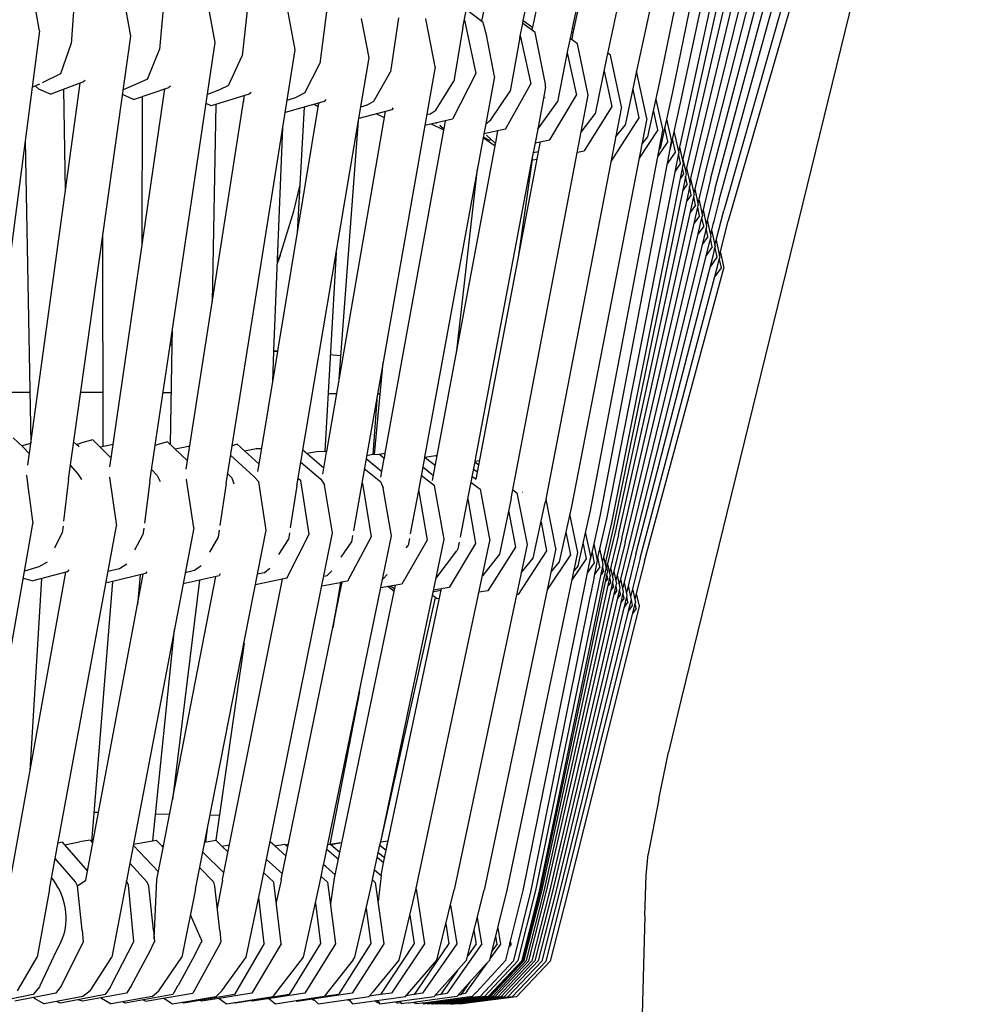
# Model space of a CAD drawing. Units: metres. Extents: x 2.06 to 11.6, y -1.77 to 4.42.
# Drawn here: x 9.44 to 9.63, y -0.06 to 0.13 of the extents above; entities that cross this region are included whole.
import ezdxf

# ---------------------------------------------------------------- set-up
doc = ezdxf.new("R2010")
doc.units = ezdxf.units.M
doc.layers.add('MOB_02', color=2, linetype='Continuous')

# ---------------------------------------------------------------- blocks, each defined once
blk = doc.blocks.new('7314_SOFÁ_KAUAI_VISTA_03')
for p, q in [((0.80834, 0.63144), (0.75211, 0.40207)), ((0.70875, 0.53549), (0.72412, 0.61152)), ((0.74504, 0.60408), (0.73049, 0.5353)), ((0.71257, 0.5367), (0.72564, 0.59977)), ((0.75836, 0.59725), (0.74333, 0.5271)), ((0.72253, 0.53491), (0.73542, 0.59611)), ((0.72078, 0.53683), (0.7328, 0.59395)), ((0.76204, 0.59329), (0.74782, 0.52469)), ((0.7499, 0.58889), (0.73733, 0.52939)), ((0.76601, 0.58631), (0.75188, 0.52019)), ((0.73067, 0.53431), (0.74119, 0.58421)), ((0.76285, 0.58325), (0.75031, 0.52234)), ((0.7672, 0.58282), (0.75321, 0.51797)), ((0.76809, 0.57959), (0.75394, 0.5158)), ((0.77019, 0.57313), (0.75544, 0.51165)), ((0.76794, 0.57123), (0.75317, 0.50759)), ((0.77121, 0.56988), (0.75628, 0.50955)), ((0.77221, 0.56664), (0.75712, 0.50746)), ((0.75795, 0.50537), (0.77318, 0.5634)), ((0.75879, 0.50329), (0.77414, 0.56018)), ((0.75964, 0.50122), (0.77514, 0.557)), ((0.77614, 0.55374), (0.76057, 0.49915)), ((0.77694, 0.5504), (0.76146, 0.49704)), ((0.62471, 0.5348), (0.623, 0.54441)), ((0.63176, 0.5431), (0.63102, 0.53224)), ((0.64285, 0.53372), (0.64108, 0.54333)), ((0.6495, 0.54194), (0.64855, 0.53111)), ((0.6596, 0.53248), (0.65791, 0.5417)), ((0.66613, 0.54061), (0.66496, 0.52981)), ((0.67549, 0.53105), (0.67371, 0.54064)), ((0.68178, 0.53908), (0.68039, 0.52832)), ((0.70947, 0.53903), (0.71257, 0.5367)), ((0.69015, 0.52943), (0.68866, 0.53723)), ((0.69597, 0.53736), (0.69439, 0.52664)), ((0.70147, 0.53688), (0.70142, 0.53722)), ((0.70328, 0.52765), (0.70147, 0.53688)), ((0.70909, 0.53693), (0.70905, 0.53696)), ((0.70909, 0.53693), (0.71136, 0.52631)), ((0.71257, 0.5367), (0.71271, 0.53659)), ((0.71316, 0.53527), (0.71271, 0.53659)), ((0.72007, 0.53345), (0.72066, 0.53627)), ((0.72066, 0.53627), (0.72078, 0.53683)), ((0.72311, 0.53449), (0.72066, 0.53627)), ((0.72078, 0.53683), (0.72265, 0.53547)), ((0.72097, 0.53669), (0.72101, 0.5367)), ((0.62471, 0.5348), (0.61312, 0.44609)), ((0.70875, 0.53549), (0.70699, 0.52481)), ((0.71322, 0.53494), (0.71316, 0.53527)), ((0.71345, 0.53399), (0.71322, 0.53494)), ((0.71505, 0.5257), (0.71345, 0.53399)), ((0.72017, 0.5339), (0.72224, 0.52426)), ((0.72516, 0.52424), (0.72311, 0.53449)), ((0.73033, 0.53455), (0.72963, 0.53125)), ((0.73049, 0.5353), (0.73033, 0.53455)), ((0.73067, 0.53431), (0.73033, 0.53455)), ((0.73045, 0.53315), (0.73067, 0.53431)), ((0.73083, 0.53506), (0.73049, 0.5353)), ((0.62895, 0.5263), (0.63102, 0.53224)), ((0.63044, 0.44576), (0.64285, 0.53372)), ((0.65084, 0.47375), (0.6596, 0.53248)), ((0.72007, 0.53345), (0.71815, 0.52282)), ((0.73154, 0.53225), (0.73007, 0.5333)), ((0.73009, 0.53341), (0.73045, 0.53315)), ((0.73041, 0.53306), (0.73045, 0.53315)), ((0.73367, 0.52201), (0.73154, 0.53225)), ((0.64615, 0.5252), (0.64855, 0.53111)), ((0.66175, 0.44492), (0.67549, 0.53105)), ((0.72963, 0.53125), (0.72758, 0.52067)), ((0.72947, 0.53044), (0.73131, 0.52205)), ((0.73806, 0.52999), (0.73753, 0.53036)), ((0.74025, 0.51974), (0.73806, 0.52999)), ((0.66227, 0.52392), (0.66496, 0.52981)), ((0.67738, 0.52247), (0.68039, 0.52832)), ((0.68812, 0.51742), (0.69015, 0.52943)), ((0.73733, 0.52939), (0.73508, 0.51834)), ((0.62532, 0.52455), (0.62895, 0.5263)), ((0.70328, 0.52765), (0.68849, 0.44384)), ((0.69107, 0.52084), (0.69439, 0.52664)), ((0.71136, 0.52631), (0.70671, 0.51725)), ((0.73681, 0.52681), (0.73835, 0.51979)), ((0.74327, 0.5268), (0.74102, 0.51609)), ((0.74333, 0.5271), (0.74327, 0.5268)), ((0.74531, 0.51742), (0.74327, 0.5268)), ((0.62296, 0.45289), (0.63278, 0.52443)), ((0.62325, 0.52361), (0.62475, 0.52427)), ((0.63348, 0.5247), (0.62699, 0.52224)), ((0.63378, 0.52493), (0.63348, 0.5247)), ((0.64424, 0.52432), (0.64134, 0.52308)), ((0.64615, 0.5252), (0.64424, 0.52432)), ((0.7034, 0.51905), (0.70699, 0.52481)), ((0.71505, 0.5257), (0.71335, 0.51634)), ((0.71727, 0.51527), (0.72224, 0.52426)), ((0.72521, 0.52359), (0.72516, 0.52424)), ((0.74782, 0.52469), (0.74546, 0.51373)), ((0.6245, 0.52325), (0.62385, 0.52387)), ((0.6245, 0.52325), (0.62699, 0.52224)), ((0.62985, 0.50306), (0.62953, 0.5232)), ((0.63893, 0.44996), (0.64959, 0.52327)), ((0.64338, 0.52115), (0.64121, 0.52213)), ((0.64338, 0.52115), (0.65042, 0.52356)), ((0.65074, 0.52383), (0.65042, 0.52356)), ((0.66048, 0.52307), (0.65806, 0.52215)), ((0.66637, 0.52224), (0.65882, 0.5199)), ((0.66227, 0.52392), (0.66048, 0.52307)), ((0.66672, 0.52258), (0.66637, 0.52224)), ((0.67738, 0.52247), (0.67577, 0.52164)), ((0.7143, 0.51711), (0.71815, 0.52282)), ((0.72521, 0.52359), (0.72364, 0.51526)), ((0.7425, 0.52315), (0.74374, 0.51753)), ((0.75031, 0.52234), (0.74794, 0.51142)), ((0.64512, 0.49249), (0.64514, 0.52175)), ((0.65386, 0.44776), (0.66525, 0.52076)), ((0.65882, 0.5199), (0.6578, 0.5204)), ((0.65905, 0.48098), (0.6598, 0.5202)), ((0.66525, 0.52076), (0.66544, 0.52195)), ((0.6653, 0.52191), (0.66525, 0.52076)), ((0.67203, 0.47118), (0.68018, 0.52044)), ((0.68125, 0.52074), (0.6735, 0.51857)), ((0.67389, 0.521), (0.67577, 0.52164)), ((0.68007, 0.51974), (0.67924, 0.52018)), ((0.6816, 0.52114), (0.68125, 0.52074)), ((0.6897, 0.52003), (0.69107, 0.52084)), ((0.71836, 0.44189), (0.73367, 0.52201)), ((0.72364, 0.51526), (0.72758, 0.52067)), ((0.72487, 0.52144), (0.72493, 0.52169)), ((0.72506, 0.52153), (0.72511, 0.52159)), ((0.72604, 0.51315), (0.73131, 0.52205)), ((0.74707, 0.52119), (0.74846, 0.51504)), ((0.75188, 0.52019), (0.74994, 0.51143)), ((0.67593, 0.49474), (0.67732, 0.51964)), ((0.68174, 0.45128), (0.69342, 0.51877)), ((0.69464, 0.51908), (0.68812, 0.51742)), ((0.6897, 0.52003), (0.6885, 0.51967)), ((0.6932, 0.51749), (0.69159, 0.5183)), ((0.69494, 0.51953), (0.69464, 0.51908)), ((0.70222, 0.51827), (0.70159, 0.51809)), ((0.70222, 0.51827), (0.7034, 0.51905)), ((0.74025, 0.51974), (0.72528, 0.4418)), ((0.73227, 0.51467), (0.73508, 0.51834)), ((0.73835, 0.51979), (0.73289, 0.51096)), ((0.74748, 0.51512), (0.7466, 0.51902)), ((0.67583, 0.44441), (0.68805, 0.51699)), ((0.68424, 0.4657), (0.68805, 0.51699)), ((0.68805, 0.51699), (0.68812, 0.51742)), ((0.70671, 0.51725), (0.70122, 0.51598)), ((0.705, 0.51509), (0.70258, 0.51629)), ((0.70347, 0.51644), (0.70354, 0.51639)), ((0.70506, 0.51537), (0.70534, 0.51693)), ((0.71335, 0.51634), (0.71297, 0.51437)), ((0.71335, 0.51634), (0.7143, 0.51711)), ((0.74531, 0.51742), (0.73037, 0.44033)), ((0.74374, 0.51753), (0.73816, 0.50882)), ((0.7492, 0.51724), (0.7502, 0.51282)), ((0.75321, 0.51797), (0.75161, 0.51083)), ((0.67127, 0.47123), (0.67303, 0.5156)), ((0.69338, 0.45091), (0.705, 0.51509)), ((0.70422, 0.5161), (0.70429, 0.51595)), ((0.70429, 0.51595), (0.70506, 0.51537)), ((0.705, 0.51509), (0.70506, 0.51537)), ((0.71297, 0.51437), (0.71285, 0.51369)), ((0.71727, 0.51527), (0.71297, 0.51437)), ((0.7153, 0.51261), (0.71574, 0.51495)), ((0.72364, 0.51526), (0.72312, 0.51259)), ((0.73414, 0.43951), (0.74846, 0.51504)), ((0.73909, 0.51367), (0.74102, 0.51609)), ((0.74748, 0.51512), (0.74378, 0.50953)), ((0.74947, 0.51285), (0.74885, 0.51561)), ((0.7507, 0.51487), (0.75161, 0.51083)), ((0.75394, 0.5158), (0.75246, 0.50932)), ((0.62186, 0.51298), (0.62296, 0.45289)), ((0.71284, 0.51364), (0.70115, 0.4501)), ((0.71141, 0.44576), (0.72418, 0.5128)), ((0.71285, 0.51369), (0.71284, 0.51364)), ((0.71284, 0.51364), (0.71518, 0.51195)), ((0.71403, 0.51312), (0.71285, 0.51369)), ((0.71347, 0.51414), (0.71353, 0.51399)), ((0.71353, 0.51399), (0.71512, 0.51257)), ((0.71403, 0.51312), (0.71436, 0.51324)), ((0.7153, 0.51261), (0.71512, 0.51257)), ((0.71518, 0.51195), (0.7153, 0.51261)), ((0.72312, 0.51259), (0.72249, 0.50933)), ((0.72312, 0.51259), (0.72604, 0.51315)), ((0.74546, 0.51373), (0.74434, 0.51238)), ((0.74947, 0.51285), (0.74748, 0.5099)), ((0.74994, 0.51143), (0.7502, 0.51282)), ((0.75036, 0.51335), (0.75094, 0.51073)), ((0.70276, 0.44549), (0.71518, 0.51195)), ((0.7238, 0.51079), (0.72273, 0.51058)), ((0.73151, 0.51072), (0.73289, 0.51096)), ((0.73613, 0.43869), (0.74991, 0.51132)), ((0.74794, 0.51142), (0.74772, 0.51116)), ((0.75094, 0.51073), (0.74936, 0.50841)), ((0.74994, 0.51143), (0.74991, 0.51132)), ((0.75158, 0.51039), (0.75133, 0.50909)), ((0.75164, 0.51067), (0.75158, 0.51039)), ((0.752, 0.50851), (0.75158, 0.51039)), ((0.75161, 0.51083), (0.75164, 0.51067)), ((0.7518, 0.51169), (0.75252, 0.50847)), ((0.75544, 0.51165), (0.75381, 0.50471)), ((0.72249, 0.50933), (0.71115, 0.44931)), ((0.72256, 0.50928), (0.71979, 0.48977)), ((0.72256, 0.50928), (0.72249, 0.50933)), ((0.72258, 0.50939), (0.72256, 0.50928)), ((0.7227, 0.50918), (0.72256, 0.50928)), ((0.7227, 0.50918), (0.72352, 0.50932)), ((0.75133, 0.50909), (0.73731, 0.4379)), ((0.75252, 0.50847), (0.73829, 0.43709)), ((0.752, 0.50851), (0.7509, 0.50693)), ((0.75246, 0.50932), (0.7524, 0.50903)), ((0.75246, 0.50932), (0.75312, 0.50638)), ((0.75628, 0.50955), (0.75482, 0.50342)), ((0.70748, 0.47075), (0.71169, 0.50741)), ((0.75235, 0.5076), (0.75261, 0.50639)), ((0.75317, 0.50759), (0.75301, 0.50688)), ((0.75317, 0.50759), (0.75389, 0.50432)), ((0.75712, 0.50746), (0.75564, 0.50135)), ((0.75279, 0.5048), (0.73872, 0.4363)), ((0.75261, 0.50639), (0.75191, 0.50538)), ((0.753, 0.50585), (0.75279, 0.5048)), ((0.75312, 0.50638), (0.753, 0.50585)), ((0.75333, 0.50435), (0.753, 0.50585)), ((0.754, 0.5055), (0.75471, 0.50224)), ((0.75795, 0.50537), (0.75627, 0.49845)), ((0.67519, 0.499), (0.67646, 0.50419)), ((0.75355, 0.50275), (0.7391, 0.43552)), ((0.75333, 0.50435), (0.75244, 0.50308)), ((0.75379, 0.50389), (0.75355, 0.50275)), ((0.75389, 0.50432), (0.75379, 0.50389)), ((0.75414, 0.50226), (0.75379, 0.50389)), ((0.75482, 0.50342), (0.75462, 0.50262)), ((0.75482, 0.50342), (0.75553, 0.50015)), ((0.75879, 0.50329), (0.75709, 0.49636)), ((0.7397, 0.43474), (0.75436, 0.50067)), ((0.75414, 0.50226), (0.75314, 0.50084)), ((0.75436, 0.50067), (0.75461, 0.50181)), ((0.75461, 0.50181), (0.75471, 0.50224)), ((0.75496, 0.50017), (0.75461, 0.50181)), ((0.75564, 0.50135), (0.75544, 0.50053)), ((0.75564, 0.50135), (0.75635, 0.49807)), ((0.75964, 0.50122), (0.75859, 0.49697)), ((0.67252, 0.4902), (0.67519, 0.499)), ((0.75496, 0.50017), (0.75393, 0.49872)), ((0.75517, 0.4986), (0.75543, 0.49975)), ((0.75543, 0.49975), (0.75553, 0.50015)), ((0.75578, 0.49809), (0.75543, 0.49975)), ((0.75647, 0.49927), (0.75709, 0.49636)), ((0.7591, 0.4932), (0.76057, 0.49915)), ((0.74033, 0.43396), (0.75517, 0.4986)), ((0.75578, 0.49809), (0.75471, 0.4966)), ((0.75598, 0.49653), (0.75625, 0.49768)), ((0.75625, 0.49768), (0.75635, 0.49807)), ((0.7566, 0.49602), (0.75625, 0.49768)), ((0.7573, 0.49722), (0.75801, 0.49393)), ((0.7586, 0.49694), (0.75843, 0.49633)), ((0.75859, 0.49697), (0.7586, 0.49694)), ((0.75975, 0.49014), (0.76146, 0.49704)), ((0.7555, 0.49448), (0.75598, 0.49653)), ((0.7566, 0.49602), (0.7555, 0.49448)), ((0.75708, 0.49563), (0.7568, 0.49447)), ((0.75717, 0.496), (0.75708, 0.49563)), ((0.75743, 0.49395), (0.75708, 0.49563)), ((0.75709, 0.49636), (0.75717, 0.496)), ((0.75817, 0.49527), (0.75793, 0.49428)), ((0.75843, 0.49633), (0.75817, 0.49527)), ((0.75817, 0.49527), (0.7589, 0.49188)), ((0.75843, 0.49633), (0.75844, 0.4963)), ((0.63724, 0.49396), (0.63729, 0.45221)), ((0.7568, 0.49447), (0.74168, 0.4324)), ((0.75465, 0.49086), (0.7555, 0.49448)), ((0.75743, 0.49395), (0.75628, 0.49235)), ((0.75793, 0.49364), (0.75763, 0.49243)), ((0.75801, 0.49393), (0.75793, 0.49364)), ((0.75829, 0.49189), (0.75793, 0.49364)), ((0.75884, 0.49215), (0.7591, 0.4932)), ((0.7591, 0.4932), (0.75982, 0.48979)), ((0.74099, 0.43318), (0.75465, 0.49086)), ((0.75763, 0.49243), (0.74239, 0.43162)), ((0.75465, 0.49086), (0.75464, 0.49084)), ((0.75829, 0.49189), (0.75707, 0.49019)), ((0.75852, 0.49041), (0.75884, 0.49168)), ((0.75884, 0.49168), (0.7589, 0.49188)), ((0.75884, 0.49168), (0.75923, 0.48982)), ((0.67252, 0.4902), (0.67196, 0.48873)), ((0.67198, 0.48918), (0.67252, 0.4902)), ((0.68363, 0.49076), (0.68135, 0.45132)), ((0.74314, 0.43084), (0.75852, 0.49041)), ((0.75923, 0.48982), (0.75788, 0.48795)), ((0.75942, 0.48826), (0.7597, 0.48938)), ((0.7597, 0.48938), (0.75982, 0.48979)), ((0.7597, 0.48938), (0.76005, 0.48771)), ((0.75991, 0.49079), (0.76058, 0.48768)), ((0.74399, 0.43008), (0.75942, 0.48826)), ((0.74482, 0.42949), (0.76058, 0.48768)), ((0.76005, 0.48771), (0.75882, 0.486)), ((0.64768, 0.4525), (0.65084, 0.47371)), ((0.65084, 0.47375), (0.65103, 0.47377)), ((0.65084, 0.47371), (0.65084, 0.47375)), ((0.65084, 0.47371), (0.65103, 0.47373)), ((0.65095, 0.47443), (0.65104, 0.47445)), ((0.65105, 0.47514), (0.65101, 0.47287)), ((0.65065, 0.47246), (0.65101, 0.47244)), ((0.65101, 0.47244), (0.65067, 0.45267)), ((0.65072, 0.47292), (0.65101, 0.47287)), ((0.65101, 0.47287), (0.65101, 0.47244)), ((0.66832, 0.44873), (0.67203, 0.47114)), ((0.67103, 0.4651), (0.67127, 0.47118)), ((0.67203, 0.47118), (0.67127, 0.47123)), ((0.67127, 0.47118), (0.67127, 0.47123)), ((0.67127, 0.47118), (0.67203, 0.47114)), ((0.67203, 0.47114), (0.67203, 0.47118)), ((0.68246, 0.47052), (0.68302, 0.47046)), ((0.68302, 0.47046), (0.68458, 0.4703)), ((0.6912, 0.45068), (0.69292, 0.46895)), ((0.61534, 0.46305), (0.62278, 0.46302)), ((0.63728, 0.46296), (0.63287, 0.46298)), ((0.65085, 0.4629), (0.64923, 0.46291)), ((0.68201, 0.46277), (0.68373, 0.46277)), ((0.69177, 0.46244), (0.69087, 0.45067)), ((0.69182, 0.46273), (0.69234, 0.46273)), ((0.6215, 0.45212), (0.61951, 0.45397)), ((0.62296, 0.45284), (0.6212, 0.4524)), ((0.62268, 0.45084), (0.6215, 0.45212)), ((0.62237, 0.44854), (0.62296, 0.45284)), ((0.62296, 0.45284), (0.62296, 0.45289)), ((0.63205, 0.45266), (0.63148, 0.45316)), ((0.63205, 0.45266), (0.63306, 0.45301)), ((0.63262, 0.45216), (0.63205, 0.45266)), ((0.63532, 0.4536), (0.63306, 0.45301)), ((0.63532, 0.4536), (0.63893, 0.44996)), ((0.63933, 0.45268), (0.63681, 0.4521)), ((0.64661, 0.44537), (0.64766, 0.45242)), ((0.64795, 0.45251), (0.64766, 0.45242)), ((0.64766, 0.45242), (0.64768, 0.4525)), ((0.64768, 0.4525), (0.64799, 0.4526)), ((0.65013, 0.45318), (0.64799, 0.4526)), ((0.65013, 0.45318), (0.65411, 0.44938)), ((0.65162, 0.45176), (0.65427, 0.45232)), ((0.65427, 0.45232), (0.65457, 0.45233)), ((0.66393, 0.4527), (0.66294, 0.45241)), ((0.66393, 0.4527), (0.66832, 0.44873)), ((0.66541, 0.45136), (0.66774, 0.45183)), ((0.66774, 0.45183), (0.66884, 0.45186)), ((0.63868, 0.44818), (0.63893, 0.44996)), ((0.66726, 0.44628), (0.66264, 0.4505)), ((0.67703, 0.45156), (0.68118, 0.44802)), ((0.6778, 0.45091), (0.67979, 0.45127)), ((0.67979, 0.45127), (0.68148, 0.45132)), ((0.68096, 0.44674), (0.68171, 0.45112)), ((0.68148, 0.45132), (0.68157, 0.45125)), ((0.68157, 0.45125), (0.68174, 0.45128)), ((0.68157, 0.45125), (0.68171, 0.45112)), ((0.68171, 0.45112), (0.68174, 0.45128)), ((0.68956, 0.44988), (0.69272, 0.44729)), ((0.68966, 0.45049), (0.69064, 0.45066)), ((0.69064, 0.45066), (0.69214, 0.4507)), ((0.69214, 0.4507), (0.69338, 0.45091)), ((0.69308, 0.44992), (0.69214, 0.4507)), ((0.69272, 0.44729), (0.69318, 0.44984)), ((0.6932, 0.44995), (0.69308, 0.44992)), ((0.69318, 0.44984), (0.69308, 0.44992)), ((0.69318, 0.44984), (0.6932, 0.44995)), ((0.6932, 0.44995), (0.69338, 0.45091)), ((0.70113, 0.45003), (0.69988, 0.44321)), ((0.70115, 0.4501), (0.70113, 0.45003)), ((0.70113, 0.45003), (0.70132, 0.45004)), ((0.70115, 0.4501), (0.70341, 0.45046)), ((0.70132, 0.45004), (0.70332, 0.44845)), ((0.70341, 0.45046), (0.70366, 0.45027)), ((0.63083, 0.44852), (0.63229, 0.44688)), ((0.66808, 0.44728), (0.66832, 0.44873)), ((0.67662, 0.44914), (0.68057, 0.44574)), ((0.69247, 0.44515), (0.6892, 0.44784)), ((0.7008, 0.44819), (0.70295, 0.44649)), ((0.71113, 0.4492), (0.70986, 0.44252)), ((0.71115, 0.44931), (0.71113, 0.4492)), ((0.71113, 0.4492), (0.71195, 0.4486)), ((0.71115, 0.44931), (0.71203, 0.4495)), ((0.71203, 0.4495), (0.71211, 0.44944)), ((0.62208, 0.44653), (0.62213, 0.44647)), ((0.62213, 0.44647), (0.62262, 0.44287)), ((0.63229, 0.44688), (0.63307, 0.44568)), ((0.63854, 0.44617), (0.6386, 0.44611)), ((0.6386, 0.44611), (0.63998, 0.43651)), ((0.64808, 0.44649), (0.64695, 0.44766)), ((0.64808, 0.44649), (0.64866, 0.44528)), ((0.66206, 0.44686), (0.66292, 0.44603)), ((0.66292, 0.44603), (0.66332, 0.44482)), ((0.66726, 0.44628), (0.66824, 0.44521)), ((0.67609, 0.44598), (0.67661, 0.44551)), ((0.69251, 0.44614), (0.69272, 0.44729)), ((0.7005, 0.44656), (0.70312, 0.44449)), ((0.71059, 0.44638), (0.71141, 0.44576)), ((0.71167, 0.44713), (0.71085, 0.44775)), ((0.63044, 0.44576), (0.62948, 0.43739)), ((0.64661, 0.44537), (0.64553, 0.43701)), ((0.65383, 0.44575), (0.65389, 0.44569)), ((0.65533, 0.43609), (0.65389, 0.44569)), ((0.66175, 0.44492), (0.66054, 0.43658)), ((0.66974, 0.43562), (0.66824, 0.44521)), ((0.67583, 0.44441), (0.6745, 0.43608)), ((0.67824, 0.43487), (0.67661, 0.44551)), ((0.68057, 0.44574), (0.68128, 0.44467)), ((0.68287, 0.43508), (0.68128, 0.44467)), ((0.68871, 0.44506), (0.68886, 0.44493)), ((0.68886, 0.44493), (0.69058, 0.4343)), ((0.69247, 0.44515), (0.69297, 0.44406)), ((0.69344, 0.44133), (0.69297, 0.44406)), ((0.70336, 0.44341), (0.70312, 0.44449)), ((0.71037, 0.44518), (0.7122, 0.44379)), ((0.71141, 0.44576), (0.71144, 0.44574)), ((0.62262, 0.44287), (0.62267, 0.44244)), ((0.62267, 0.44244), (0.62342, 0.43686)), ((0.68849, 0.44384), (0.68704, 0.43552)), ((0.69988, 0.44321), (0.69833, 0.43491)), ((0.69998, 0.44374), (0.70167, 0.43367)), ((0.70383, 0.44081), (0.70336, 0.44341)), ((0.70986, 0.44252), (0.70822, 0.43425)), ((0.7122, 0.44379), (0.71411, 0.43352)), ((0.71869, 0.44365), (0.71952, 0.44304)), ((0.71952, 0.44304), (0.72152, 0.43278)), ((0.72056, 0.44318), (0.72059, 0.44316)), ((0.72057, 0.4432), (0.7206, 0.44321)), ((0.69461, 0.43448), (0.69344, 0.44133)), ((0.70508, 0.43383), (0.70383, 0.44081)), ((0.70974, 0.44188), (0.71131, 0.43299)), ((0.71836, 0.44189), (0.71604, 0.43084)), ((0.72276, 0.43009), (0.72515, 0.44112)), ((0.72531, 0.44172), (0.72515, 0.44112)), ((0.72535, 0.44172), (0.72528, 0.4418)), ((0.72528, 0.4418), (0.72531, 0.44172)), ((0.72726, 0.43201), (0.72535, 0.44172)), ((0.73037, 0.44033), (0.72792, 0.42932)), ((0.71787, 0.43954), (0.71923, 0.43226)), ((0.73161, 0.43122), (0.73003, 0.4388)), ((0.73165, 0.42853), (0.73414, 0.43951)), ((0.73482, 0.43294), (0.73613, 0.43869)), ((0.61059, 0.36437), (0.62342, 0.43686)), ((0.62673, 0.36436), (0.63998, 0.43651)), ((0.62938, 0.43644), (0.62922, 0.43508)), ((0.65533, 0.43609), (0.64199, 0.36599)), ((0.7243, 0.43721), (0.72541, 0.4315)), ((0.73731, 0.4379), (0.73547, 0.42994)), ((0.73829, 0.43709), (0.7365, 0.42942)), ((0.73872, 0.4363), (0.737, 0.429)), ((0.62778, 0.4321), (0.62922, 0.43508)), ((0.64364, 0.43173), (0.64523, 0.43471)), ((0.6454, 0.43606), (0.64523, 0.43471)), ((0.65572, 0.36434), (0.66974, 0.43562)), ((0.66021, 0.43427), (0.65848, 0.43129)), ((0.6604, 0.43562), (0.66021, 0.43427)), ((0.66862, 0.36433), (0.68287, 0.43508)), ((0.67382, 0.42608), (0.67824, 0.43487)), ((0.67434, 0.43512), (0.67413, 0.43377)), ((0.68115, 0.36937), (0.69461, 0.43448)), ((0.69058, 0.4343), (0.68585, 0.42553)), ((0.68688, 0.43457), (0.68664, 0.43322)), ((0.72923, 0.43521), (0.73012, 0.43072)), ((0.7342, 0.43041), (0.73316, 0.43521)), ((0.7391, 0.43552), (0.73733, 0.42813)), ((0.7397, 0.43474), (0.73788, 0.42722)), ((0.67225, 0.43079), (0.67413, 0.43377)), ((0.68463, 0.43024), (0.68664, 0.43322)), ((0.70167, 0.43367), (0.69667, 0.42493)), ((0.69754, 0.4321), (0.69789, 0.43261)), ((0.69815, 0.43395), (0.69789, 0.43261)), ((0.69947, 0.3642), (0.71411, 0.43352)), ((0.70274, 0.42269), (0.70508, 0.43383)), ((0.71131, 0.43299), (0.70605, 0.42428)), ((0.70803, 0.43328), (0.70776, 0.43194)), ((0.71923, 0.43226), (0.71373, 0.42358)), ((0.72152, 0.43278), (0.71946, 0.42304)), ((0.73265, 0.43292), (0.73327, 0.42991)), ((0.73442, 0.43119), (0.73482, 0.43294)), ((0.73554, 0.42962), (0.73482, 0.43294)), ((0.74033, 0.43396), (0.73849, 0.42642)), ((0.74099, 0.43318), (0.73913, 0.42562)), ((0.74168, 0.4324), (0.7398, 0.42482)), ((0.70346, 0.42612), (0.70756, 0.43154)), ((0.70776, 0.43194), (0.70756, 0.43154)), ((0.71604, 0.43084), (0.71265, 0.42659)), ((0.72726, 0.43201), (0.71299, 0.36415)), ((0.71759, 0.36413), (0.73161, 0.43122)), ((0.72541, 0.4315), (0.71975, 0.42285)), ((0.72077, 0.3641), (0.7342, 0.43041)), ((0.73012, 0.43072), (0.72556, 0.42391)), ((0.7338, 0.42847), (0.73442, 0.43119)), ((0.73442, 0.43119), (0.73486, 0.42912)), ((0.73597, 0.42834), (0.73556, 0.4303)), ((0.73663, 0.42884), (0.73595, 0.43198)), ((0.73671, 0.43032), (0.7372, 0.42805)), ((0.74239, 0.43162), (0.7405, 0.42403)), ((0.74314, 0.43084), (0.74124, 0.42322)), ((0.62178, 0.42758), (0.62466, 0.4284)), ((0.62466, 0.4284), (0.6263, 0.42932)), ((0.64059, 0.42805), (0.64204, 0.42896)), ((0.65679, 0.42854), (0.65547, 0.42763)), ((0.72034, 0.42718), (0.72276, 0.43009)), ((0.72328, 0.36405), (0.73663, 0.42884)), ((0.72792, 0.42932), (0.7263, 0.42743)), ((0.73327, 0.42991), (0.73048, 0.42583)), ((0.73165, 0.42853), (0.73085, 0.42762)), ((0.73486, 0.42912), (0.73355, 0.42722)), ((0.73501, 0.42696), (0.73554, 0.42962)), ((0.73597, 0.42834), (0.73501, 0.42696)), ((0.73673, 0.42755), (0.73654, 0.42843)), ((0.73707, 0.42932), (0.73752, 0.42727)), ((0.73752, 0.42891), (0.73804, 0.4265)), ((0.74399, 0.43008), (0.74207, 0.42239)), ((0.74482, 0.42949), (0.74322, 0.42308)), ((0.61895, 0.36628), (0.62992, 0.42729)), ((0.63023, 0.42738), (0.6234, 0.42558)), ((0.63052, 0.42775), (0.63023, 0.42738)), ((0.63427, 0.36794), (0.64528, 0.42688)), ((0.63831, 0.42746), (0.64059, 0.42805)), ((0.64577, 0.427), (0.63839, 0.42522)), ((0.64473, 0.42675), (0.64415, 0.42083)), ((0.64601, 0.42736), (0.64577, 0.427)), ((0.64933, 0.37295), (0.6597, 0.42642)), ((0.66036, 0.42657), (0.65321, 0.42497)), ((0.65547, 0.42763), (0.65364, 0.42719)), ((0.66056, 0.42693), (0.66036, 0.42657)), ((0.66933, 0.42716), (0.66802, 0.42687)), ((0.66933, 0.42716), (0.67047, 0.42806)), ((0.68114, 0.42649), (0.68181, 0.42663)), ((0.68181, 0.42663), (0.68275, 0.42753)), ((0.69303, 0.42605), (0.69375, 0.42686)), ((0.72401, 0.36402), (0.73689, 0.42653)), ((0.72422, 0.36399), (0.73738, 0.4266)), ((0.72444, 0.36397), (0.73804, 0.4265)), ((0.73462, 0.42494), (0.73501, 0.42696)), ((0.73673, 0.42755), (0.73621, 0.42681)), ((0.73689, 0.42653), (0.737, 0.42705)), ((0.73706, 0.42677), (0.73689, 0.42653)), ((0.737, 0.42705), (0.7372, 0.42805)), ((0.73706, 0.42677), (0.737, 0.42705)), ((0.73733, 0.42813), (0.7373, 0.42799)), ((0.73738, 0.4266), (0.73752, 0.42727)), ((0.73738, 0.4266), (0.7375, 0.426)), ((0.73811, 0.42818), (0.73864, 0.42573)), ((0.73874, 0.42745), (0.73927, 0.42496)), ((0.7394, 0.42673), (0.73994, 0.42418)), ((0.62152, 0.42611), (0.6234, 0.42558)), ((0.62283, 0.38787), (0.62515, 0.42604)), ((0.63511, 0.3737), (0.63928, 0.42544)), ((0.63793, 0.42536), (0.63839, 0.42522)), ((0.65648, 0.4257), (0.6511, 0.38206)), ((0.66108, 0.36624), (0.67296, 0.4259)), ((0.67382, 0.42608), (0.66761, 0.42479)), ((0.67272, 0.36623), (0.68473, 0.42501)), ((0.68075, 0.42455), (0.68442, 0.42526)), ((0.68446, 0.42522), (0.68294, 0.41622)), ((0.68324, 0.4177), (0.68463, 0.42509)), ((0.68446, 0.42522), (0.68442, 0.42526)), ((0.68467, 0.4253), (0.68446, 0.42522)), ((0.68454, 0.42516), (0.68446, 0.42522)), ((0.68454, 0.42516), (0.68475, 0.42524)), ((0.68463, 0.42509), (0.68454, 0.42516)), ((0.68473, 0.42501), (0.68463, 0.42509)), ((0.68585, 0.42553), (0.68467, 0.4253)), ((0.68467, 0.4253), (0.68475, 0.42524)), ((0.68473, 0.42501), (0.68478, 0.42522)), ((0.68475, 0.42524), (0.68478, 0.42525)), ((0.68475, 0.42524), (0.68478, 0.42522)), ((0.68478, 0.42525), (0.6848, 0.42533)), ((0.68478, 0.42522), (0.68478, 0.42525)), ((0.69667, 0.42493), (0.69248, 0.42417)), ((0.69286, 0.42601), (0.69303, 0.42605)), ((0.69516, 0.42343), (0.69388, 0.42442)), ((0.6945, 0.42454), (0.69511, 0.42402)), ((0.69516, 0.42343), (0.69543, 0.4247)), ((0.7249, 0.36394), (0.73854, 0.4253)), ((0.72541, 0.36391), (0.73927, 0.42496)), ((0.73438, 0.42384), (0.73449, 0.42436)), ((0.73451, 0.4244), (0.73449, 0.42436)), ((0.73451, 0.4245), (0.73459, 0.4249)), ((0.73451, 0.4245), (0.73452, 0.42445)), ((0.73451, 0.4244), (0.73452, 0.42445)), ((0.73462, 0.42494), (0.73459, 0.4249)), ((0.7375, 0.426), (0.73714, 0.4255)), ((0.73809, 0.42523), (0.73761, 0.42456)), ((0.73793, 0.42601), (0.73809, 0.42523)), ((0.73871, 0.42446), (0.73819, 0.42373)), ((0.73854, 0.4253), (0.73864, 0.42573)), ((0.73871, 0.42446), (0.73854, 0.4253)), ((0.73937, 0.42368), (0.73919, 0.42459)), ((0.74009, 0.42599), (0.74063, 0.42341)), ((0.74081, 0.42526), (0.74136, 0.42264)), ((0.74159, 0.42463), (0.74207, 0.42239)), ((0.68473, 0.37357), (0.69516, 0.42343)), ((0.69246, 0.37373), (0.70274, 0.42269)), ((0.69304, 0.36957), (0.70454, 0.42402)), ((0.6953, 0.42406), (0.69511, 0.42402)), ((0.70333, 0.42228), (0.70274, 0.42269)), ((0.7029, 0.42347), (0.70299, 0.42338)), ((0.70605, 0.42428), (0.70296, 0.42375)), ((0.70446, 0.42362), (0.70299, 0.42338)), ((0.71941, 0.4228), (0.70703, 0.36418)), ((0.71373, 0.42358), (0.71195, 0.4233)), ((0.71946, 0.42304), (0.71941, 0.4228)), ((0.71975, 0.42285), (0.71941, 0.4228)), ((0.72236, 0.36408), (0.73414, 0.42265)), ((0.73994, 0.42418), (0.72597, 0.36388)), ((0.74136, 0.42264), (0.72724, 0.36382)), ((0.73416, 0.42268), (0.73414, 0.42265)), ((0.73416, 0.42268), (0.73427, 0.42321)), ((0.73427, 0.42321), (0.73425, 0.42319)), ((0.73427, 0.42321), (0.73428, 0.42334)), ((0.7343, 0.42336), (0.73428, 0.42334)), ((0.7343, 0.42336), (0.73439, 0.4238)), ((0.73438, 0.42384), (0.73439, 0.4238)), ((0.73937, 0.42368), (0.7388, 0.42289)), ((0.74006, 0.42291), (0.73945, 0.42207)), ((0.74006, 0.42291), (0.73986, 0.42386)), ((0.74042, 0.42252), (0.74012, 0.42124)), ((0.74063, 0.42341), (0.74042, 0.42252)), ((0.74078, 0.42214), (0.74057, 0.42315)), ((0.74155, 0.42138), (0.74132, 0.42248)), ((0.74207, 0.42239), (0.74217, 0.42188)), ((0.74207, 0.42239), (0.74207, 0.42237)), ((0.74247, 0.42398), (0.74304, 0.42127)), ((0.74322, 0.42308), (0.74292, 0.42184)), ((0.74322, 0.42308), (0.74376, 0.42054)), ((0.69246, 0.37373), (0.70333, 0.42228)), ((0.70367, 0.42199), (0.70333, 0.42228)), ((0.70413, 0.42206), (0.70367, 0.42199)), ((0.74012, 0.42124), (0.72658, 0.36385)), ((0.72878, 0.36376), (0.74299, 0.42109)), ((0.74376, 0.42054), (0.7296, 0.36373)), ((0.74078, 0.42214), (0.74012, 0.42124)), ((0.74155, 0.42138), (0.74081, 0.42037)), ((0.742, 0.42109), (0.7416, 0.41957)), ((0.74242, 0.4207), (0.7416, 0.41957)), ((0.74217, 0.42188), (0.742, 0.42109)), ((0.74217, 0.42188), (0.74242, 0.4207)), ((0.74299, 0.42109), (0.74304, 0.42127)), ((0.74321, 0.42005), (0.74299, 0.42109)), ((0.7416, 0.41957), (0.72795, 0.36379)), ((0.74321, 0.42005), (0.74249, 0.41906)), ((0.65148, 0.41588), (0.64716, 0.37393)), ((0.66533, 0.41319), (0.6597, 0.37404)), ((0.68823, 0.4036), (0.68237, 0.37321)), ((0.75211, 0.40207), (0.74964, 0.39156)), ((0.74769, 0.3822), (0.74964, 0.39156)), ((0.74769, 0.3822), (0.74558, 0.37128)), ((0.63559, 0.37963), (0.63645, 0.37961)), ((0.64771, 0.37933), (0.65056, 0.37926)), ((0.65862, 0.37907), (0.66042, 0.37902)), ((0.65774, 0.37365), (0.65807, 0.37631)), ((0.62922, 0.37367), (0.6284, 0.37345)), ((0.62922, 0.37367), (0.63427, 0.36794)), ((0.62966, 0.37317), (0.63268, 0.37373)), ((0.63477, 0.37408), (0.63268, 0.37373)), ((0.6353, 0.37349), (0.63477, 0.37408)), ((0.64337, 0.37328), (0.64716, 0.37393)), ((0.64716, 0.37393), (0.64788, 0.37406)), ((0.64899, 0.37292), (0.64788, 0.37406)), ((0.65756, 0.37369), (0.6597, 0.37404)), ((0.6597, 0.37404), (0.66089, 0.37291)), ((0.67141, 0.37295), (0.67052, 0.37376)), ((0.68447, 0.37352), (0.68245, 0.37324)), ((0.68473, 0.37357), (0.68258, 0.37313)), ((0.68434, 0.37164), (0.68473, 0.37357)), ((0.69229, 0.37309), (0.69246, 0.37371)), ((0.69243, 0.37373), (0.69246, 0.37371)), ((0.69246, 0.37371), (0.69396, 0.37394)), ((0.69246, 0.37371), (0.69246, 0.37373)), ((0.64333, 0.37305), (0.64833, 0.36776)), ((0.64804, 0.36626), (0.64932, 0.37288)), ((0.64933, 0.37295), (0.64899, 0.37292)), ((0.64933, 0.37292), (0.64899, 0.37292)), ((0.64907, 0.37284), (0.64899, 0.37292)), ((0.64907, 0.37284), (0.64932, 0.37288)), ((0.64927, 0.37263), (0.64907, 0.37284)), ((0.64932, 0.37288), (0.64933, 0.37295)), ((0.65716, 0.37167), (0.66134, 0.36755)), ((0.66089, 0.37291), (0.66246, 0.37316)), ((0.66089, 0.37291), (0.66217, 0.37169)), ((0.67141, 0.37295), (0.67343, 0.37326)), ((0.67368, 0.37091), (0.67141, 0.37295)), ((0.67405, 0.37271), (0.67343, 0.37326)), ((0.67414, 0.37318), (0.67365, 0.37307)), ((0.68405, 0.37024), (0.68174, 0.37222)), ((0.68237, 0.37321), (0.68193, 0.37315)), ((0.68245, 0.37324), (0.68237, 0.37321)), ((0.68258, 0.37313), (0.68245, 0.37324)), ((0.68434, 0.37164), (0.68258, 0.37313)), ((0.6832, 0.36621), (0.68434, 0.37164)), ((0.69175, 0.37062), (0.69197, 0.37155)), ((0.69197, 0.37155), (0.69229, 0.37309)), ((0.69324, 0.37053), (0.69197, 0.37155)), ((0.69229, 0.37309), (0.69357, 0.37207)), ((0.69362, 0.37318), (0.69368, 0.37319)), ((0.63184, 0.36577), (0.62785, 0.37043)), ((0.66981, 0.37025), (0.67296, 0.36736)), ((0.69125, 0.36815), (0.69175, 0.37062)), ((0.69304, 0.36957), (0.69175, 0.37062)), ((0.7452, 0.36714), (0.74558, 0.37128)), ((0.63393, 0.36614), (0.63427, 0.36794)), ((0.64607, 0.36576), (0.64265, 0.36947)), ((0.65934, 0.36575), (0.65655, 0.36856)), ((0.68062, 0.36688), (0.68112, 0.36921)), ((0.68112, 0.36921), (0.68115, 0.36937)), ((0.68112, 0.36921), (0.68155, 0.36888)), ((0.68155, 0.36888), (0.68154, 0.36884)), ((0.68154, 0.36884), (0.68341, 0.3672)), ((0.69083, 0.36617), (0.69125, 0.36815)), ((0.69125, 0.36815), (0.69253, 0.36708)), ((0.69253, 0.36708), (0.69304, 0.36957)), ((0.62713, 0.36653), (0.62735, 0.36627)), ((0.62735, 0.36627), (0.6281, 0.36515)), ((0.63228, 0.36497), (0.63184, 0.36577)), ((0.63228, 0.36497), (0.63393, 0.36614)), ((0.64199, 0.36599), (0.64167, 0.36435)), ((0.64241, 0.36514), (0.64199, 0.36599)), ((0.6464, 0.36496), (0.64607, 0.36576)), ((0.64749, 0.35447), (0.64804, 0.36626)), ((0.64801, 0.36613), (0.64804, 0.36626)), ((0.65952, 0.36495), (0.65934, 0.36575)), ((0.66106, 0.36612), (0.66, 0.36055)), ((0.66106, 0.36612), (0.66108, 0.36624)), ((0.66927, 0.36758), (0.67125, 0.36573)), ((0.67269, 0.35351), (0.67125, 0.36573)), ((0.6727, 0.3661), (0.67173, 0.36167)), ((0.67272, 0.36623), (0.6727, 0.3661)), ((0.68011, 0.36431), (0.68062, 0.36688)), ((0.68193, 0.36571), (0.68062, 0.36688)), ((0.68193, 0.36571), (0.6835, 0.3535)), ((0.68318, 0.36608), (0.68248, 0.36142)), ((0.6832, 0.36621), (0.68318, 0.36608)), ((0.69044, 0.36429), (0.69083, 0.36617)), ((0.69139, 0.36569), (0.69083, 0.36617)), ((0.69139, 0.36569), (0.69311, 0.35349)), ((0.69253, 0.36708), (0.69193, 0.3619)), ((0.74489, 0.35902), (0.7452, 0.36714)), ((0.62673, 0.36436), (0.62428, 0.35086)), ((0.63318, 0.35617), (0.63228, 0.36497)), ((0.64167, 0.36435), (0.63907, 0.35086)), ((0.64345, 0.35393), (0.64241, 0.36514)), ((0.64733, 0.35617), (0.6464, 0.36496)), ((0.65572, 0.36434), (0.65298, 0.35085)), ((0.66049, 0.35616), (0.65952, 0.36495)), ((0.66575, 0.35085), (0.66862, 0.36433)), ((0.6771, 0.35084), (0.68011, 0.36431)), ((0.68733, 0.35083), (0.69044, 0.36429)), ((0.69615, 0.35026), (0.69947, 0.3642)), ((0.69949, 0.36432), (0.70116, 0.35348)), ((0.70362, 0.35025), (0.70703, 0.36418)), ((0.70953, 0.35024), (0.71299, 0.36415)), ((0.7141, 0.35023), (0.71759, 0.36413)), ((0.71823, 0.354), (0.72077, 0.3641)), ((0.71888, 0.3502), (0.72236, 0.36408)), ((0.71979, 0.35019), (0.72328, 0.36405)), ((0.72053, 0.35018), (0.72401, 0.36402)), ((0.72074, 0.35017), (0.72422, 0.36399)), ((0.72094, 0.35015), (0.72444, 0.36397)), ((0.72139, 0.35014), (0.7249, 0.36394)), ((0.7219, 0.35013), (0.72541, 0.36391)), ((0.72597, 0.36388), (0.72246, 0.35011)), ((0.72658, 0.36385), (0.72307, 0.3501)), ((0.72724, 0.36382), (0.72374, 0.35009)), ((0.72795, 0.36379), (0.72446, 0.35007)), ((0.7253, 0.35006), (0.72878, 0.36376)), ((0.7296, 0.36373), (0.72614, 0.35004)), ((0.66933, 0.35357), (0.66827, 0.36271)), ((0.67949, 0.36153), (0.6805, 0.35356)), ((0.68957, 0.3605), (0.69053, 0.35355)), ((0.70629, 0.36118), (0.70757, 0.35347)), ((0.65701, 0.35392), (0.65468, 0.35922)), ((0.69827, 0.35917), (0.69912, 0.35354)), ((0.71257, 0.35345), (0.71165, 0.35874)), ((0.74489, 0.35902), (0.74396, 0.32439)), ((0.63318, 0.35617), (0.63337, 0.35388)), ((0.64733, 0.35617), (0.64755, 0.35387)), ((0.66049, 0.35616), (0.66073, 0.35387)), ((0.70538, 0.35745), (0.70602, 0.35353)), ((0.7114, 0.35379), (0.711, 0.35613)), ((0.7157, 0.35661), (0.71628, 0.35344)), ((0.62764, 0.35107), (0.62902, 0.35394)), ((0.71554, 0.3537), (0.71531, 0.35505)), ((0.71811, 0.35353), (0.71823, 0.354)), ((0.71834, 0.35342), (0.71823, 0.354)), ((0.63337, 0.35388), (0.62909, 0.34522)), ((0.63897, 0.34523), (0.64345, 0.35393)), ((0.64299, 0.34522), (0.64666, 0.35212)), ((0.64666, 0.35212), (0.64744, 0.35368)), ((0.64744, 0.35368), (0.64755, 0.35387)), ((0.66061, 0.35352), (0.65513, 0.3437)), ((0.65549, 0.35115), (0.65678, 0.35358)), ((0.65678, 0.35358), (0.65701, 0.35392)), ((0.66061, 0.35352), (0.66073, 0.35387)), ((0.66933, 0.35357), (0.66344, 0.34341)), ((0.67269, 0.35351), (0.66688, 0.34369)), ((0.6805, 0.35356), (0.6743, 0.3434)), ((0.6835, 0.3535), (0.67741, 0.34369)), ((0.69053, 0.35355), (0.68406, 0.3434)), ((0.69311, 0.35349), (0.68677, 0.34369)), ((0.69912, 0.35354), (0.6924, 0.3434)), ((0.70116, 0.35348), (0.69458, 0.34368)), ((0.70602, 0.35353), (0.69971, 0.3443)), ((0.70757, 0.35347), (0.70078, 0.34368)), ((0.71257, 0.35345), (0.70566, 0.34367)), ((0.71145, 0.35351), (0.70974, 0.35108)), ((0.71139, 0.35375), (0.7114, 0.35379)), ((0.71145, 0.35351), (0.71139, 0.35375)), ((0.71628, 0.35344), (0.71416, 0.35048)), ((0.71559, 0.3535), (0.71456, 0.35205)), ((0.71559, 0.3535), (0.71554, 0.3537)), ((0.71728, 0.35022), (0.71795, 0.35288)), ((0.71834, 0.35342), (0.71795, 0.35288)), ((0.71795, 0.35288), (0.71807, 0.35335)), ((0.71807, 0.35335), (0.7181, 0.3535)), ((0.71816, 0.35349), (0.71807, 0.35335)), ((0.7181, 0.3535), (0.71811, 0.35353)), ((0.71816, 0.35349), (0.71811, 0.35353)), ((0.62035, 0.34413), (0.62428, 0.35086)), ((0.62484, 0.34523), (0.62764, 0.35107)), ((0.6348, 0.34413), (0.63907, 0.35086)), ((0.64844, 0.34413), (0.65298, 0.35085)), ((0.65549, 0.35115), (0.65225, 0.34523)), ((0.66092, 0.34413), (0.66575, 0.35085)), ((0.67199, 0.34412), (0.6771, 0.35084)), ((0.68702, 0.35027), (0.68126, 0.34303)), ((0.68702, 0.35027), (0.68733, 0.35083)), ((0.69102, 0.34404), (0.69615, 0.35026)), ((0.69736, 0.34302), (0.70362, 0.35025)), ((0.7031, 0.34301), (0.70953, 0.35024)), ((0.71728, 0.35022), (0.71147, 0.34391)), ((0.71888, 0.3502), (0.7122, 0.343)), ((0.71309, 0.34299), (0.71979, 0.35019)), ((0.7141, 0.35023), (0.71355, 0.34962)), ((0.72053, 0.35018), (0.7138, 0.34299)), ((0.72074, 0.35017), (0.71401, 0.34298)), ((0.7142, 0.34298), (0.72094, 0.35015)), ((0.71464, 0.34297), (0.72139, 0.35014)), ((0.71514, 0.34297), (0.7219, 0.35013)), ((0.72246, 0.35011), (0.7157, 0.34296)), ((0.72307, 0.3501), (0.71632, 0.34296)), ((0.72374, 0.35009), (0.71699, 0.34295)), ((0.71772, 0.34295), (0.72446, 0.35007)), ((0.7253, 0.35006), (0.71858, 0.34294)), ((0.72614, 0.35004), (0.71943, 0.34294)), ((0.70772, 0.3482), (0.70442, 0.34351)), ((0.71355, 0.34962), (0.7081, 0.34361)), ((0.71355, 0.34962), (0.70966, 0.34418)), ((0.62469, 0.34492), (0.62348, 0.34341)), ((0.62483, 0.34521), (0.62469, 0.34492)), ((0.62909, 0.34522), (0.62798, 0.3437)), ((0.63881, 0.34491), (0.63776, 0.34341)), ((0.63881, 0.34491), (0.63896, 0.3452)), ((0.64299, 0.34522), (0.64202, 0.3437)), ((0.65208, 0.34491), (0.65122, 0.34341)), ((0.65208, 0.34491), (0.65223, 0.3452)), ((0.69971, 0.3443), (0.6991, 0.34345)), ((0.71018, 0.34591), (0.70839, 0.34338)), ((0.70966, 0.34418), (0.70929, 0.34367)), ((0.70966, 0.34418), (0.70975, 0.34421)), ((0.62348, 0.34341), (0.61527, 0.34173)), ((0.6235, 0.34281), (0.6198, 0.34207)), ((0.6236, 0.34283), (0.6235, 0.34281)), ((0.6235, 0.34281), (0.62363, 0.34275)), ((0.62798, 0.3437), (0.6236, 0.34283)), ((0.6236, 0.34283), (0.62363, 0.34275)), ((0.62363, 0.34275), (0.62365, 0.34271)), ((0.62363, 0.34275), (0.62368, 0.34273)), ((0.62365, 0.34271), (0.62567, 0.34156)), ((0.63329, 0.34303), (0.62567, 0.34156)), ((0.63776, 0.34341), (0.62887, 0.34173)), ((0.63323, 0.34207), (0.63238, 0.34239)), ((0.64202, 0.3437), (0.63323, 0.34207)), ((0.6348, 0.34413), (0.63329, 0.34303)), ((0.63705, 0.34271), (0.63695, 0.34276)), ((0.63703, 0.34278), (0.63705, 0.34271)), ((0.63705, 0.34271), (0.63896, 0.34156)), ((0.64709, 0.34303), (0.63896, 0.34156)), ((0.65122, 0.34341), (0.64174, 0.34173)), ((0.64577, 0.34207), (0.64515, 0.34233)), ((0.64577, 0.34207), (0.65513, 0.3437)), ((0.64709, 0.34303), (0.64844, 0.34413)), ((0.64941, 0.3427), (0.65113, 0.34156)), ((0.65113, 0.34156), (0.6598, 0.34303)), ((0.66344, 0.34341), (0.65334, 0.34172)), ((0.65691, 0.34207), (0.65653, 0.34226)), ((0.66032, 0.34262), (0.65691, 0.34207)), ((0.6598, 0.34303), (0.66092, 0.34413)), ((0.66041, 0.34264), (0.66032, 0.34262)), ((0.66074, 0.34239), (0.66032, 0.34262)), ((0.66688, 0.34369), (0.66041, 0.34264)), ((0.66041, 0.34264), (0.66187, 0.34155)), ((0.66187, 0.34155), (0.67108, 0.34303)), ((0.6743, 0.3434), (0.6636, 0.34172)), ((0.66692, 0.34207), (0.66666, 0.3422)), ((0.67741, 0.34369), (0.66692, 0.34207)), ((0.67063, 0.34231), (0.67017, 0.34257)), ((0.67033, 0.3426), (0.67063, 0.34231)), ((0.67063, 0.34231), (0.67066, 0.34232)), ((0.67063, 0.34231), (0.6716, 0.34155)), ((0.67108, 0.34303), (0.67199, 0.34412)), ((0.68126, 0.34303), (0.67568, 0.34214)), ((0.68677, 0.34369), (0.6758, 0.34206)), ((0.67909, 0.3423), (0.67874, 0.3425)), ((0.67902, 0.34254), (0.68005, 0.34155)), ((0.67909, 0.3423), (0.67922, 0.34234)), ((0.68005, 0.34155), (0.69014, 0.34302)), ((0.68406, 0.3434), (0.68126, 0.34303)), ((0.68593, 0.3423), (0.68578, 0.34239)), ((0.68593, 0.3423), (0.68618, 0.34237)), ((0.68634, 0.34218), (0.68603, 0.34242)), ((0.68613, 0.34244), (0.68618, 0.34237)), ((0.68618, 0.34237), (0.68687, 0.34155)), ((0.68687, 0.34155), (0.69736, 0.34302)), ((0.69014, 0.34302), (0.69016, 0.34308)), ((0.69016, 0.34308), (0.69102, 0.34404)), ((0.6924, 0.3434), (0.69016, 0.34308)), ((0.69182, 0.34224), (0.69217, 0.34175)), ((0.69231, 0.34154), (0.7031, 0.34301)), ((0.69458, 0.34368), (0.6924, 0.3434)), ((0.69906, 0.34339), (0.6975, 0.34318)), ((0.6991, 0.34345), (0.69906, 0.34339)), ((0.70078, 0.34368), (0.6991, 0.34345)), ((0.70756, 0.34301), (0.69938, 0.34187)), ((0.71064, 0.343), (0.70094, 0.3417)), ((0.7122, 0.343), (0.70249, 0.34169)), ((0.71309, 0.34299), (0.70314, 0.34168)), ((0.7138, 0.34299), (0.70328, 0.34157)), ((0.71464, 0.34297), (0.70329, 0.34152)), ((0.70434, 0.34339), (0.70331, 0.34325)), ((0.71514, 0.34297), (0.70378, 0.34151)), ((0.70442, 0.34351), (0.70434, 0.34339)), ((0.7157, 0.34296), (0.70434, 0.34151)), ((0.70442, 0.34351), (0.70566, 0.34367)), ((0.71632, 0.34296), (0.70496, 0.34151)), ((0.71699, 0.34295), (0.70563, 0.3415)), ((0.70638, 0.3415), (0.71772, 0.34295)), ((0.71858, 0.34294), (0.70725, 0.3415)), ((0.70783, 0.34331), (0.70756, 0.34301)), ((0.708, 0.3435), (0.70783, 0.34331)), ((0.70839, 0.34338), (0.70783, 0.34331)), ((0.7081, 0.34361), (0.708, 0.3435)), ((0.708, 0.3435), (0.70821, 0.34353)), ((0.71943, 0.34294), (0.70812, 0.34149)), ((0.70852, 0.34357), (0.70929, 0.34367)), ((0.71124, 0.34366), (0.71064, 0.343)), ((0.71128, 0.34369), (0.71124, 0.34366)), ((0.71129, 0.34366), (0.71124, 0.34366)), ((0.71147, 0.34391), (0.71128, 0.34369)), ((0.71147, 0.34391), (0.71129, 0.34366)), ((0.71401, 0.34298), (0.7138, 0.34299)), ((0.7142, 0.34298), (0.71401, 0.34298)), ((0.62887, 0.34173), (0.62808, 0.34203)), ((0.64174, 0.34173), (0.64118, 0.34196)), ((0.65334, 0.34172), (0.65302, 0.34188)), ((0.6636, 0.34172), (0.66345, 0.34181)), ((0.6716, 0.34155), (0.67283, 0.34174)), ((0.67283, 0.34174), (0.67286, 0.34172)), ((0.67568, 0.34214), (0.67286, 0.34172)), ((0.67568, 0.34214), (0.6758, 0.34206)), ((0.69193, 0.34171), (0.69132, 0.34217)), ((0.69217, 0.34175), (0.69193, 0.34171)), ((0.69217, 0.34175), (0.69231, 0.34154)), ((0.69544, 0.34197), (0.69579, 0.34171)), ((0.69643, 0.34179), (0.69579, 0.34171)), ((0.69627, 0.34208), (0.69657, 0.34154)), ((0.69807, 0.34174), (0.69657, 0.34154)), ((0.69812, 0.34171), (0.69807, 0.34174)), ((0.69938, 0.34187), (0.69812, 0.34171)), ((0.6991, 0.34183), (0.69929, 0.3417)), ((0.69943, 0.34172), (0.69929, 0.3417)), ((0.69936, 0.34191), (0.69938, 0.34187)), ((0.69938, 0.34187), (0.6995, 0.34154)), ((0.70071, 0.34169), (0.6995, 0.34154)), ((0.70092, 0.34172), (0.70071, 0.34169)), ((0.70092, 0.34172), (0.70094, 0.3417)), ((0.70094, 0.3417), (0.70098, 0.34153)), ((0.70244, 0.34173), (0.70098, 0.34153)), ((0.70183, 0.34153), (0.70181, 0.34164)), ((0.70311, 0.3417), (0.70183, 0.34153)), ((0.70244, 0.34173), (0.70249, 0.34169)), ((0.70249, 0.34169), (0.70247, 0.34173)), ((0.70252, 0.34153), (0.70249, 0.34162)), ((0.7027, 0.34152), (0.70252, 0.34153)), ((0.7027, 0.34152), (0.70267, 0.34164)), ((0.70286, 0.34152), (0.7027, 0.34152)), ((0.70284, 0.3416), (0.70283, 0.34166)), ((0.70286, 0.34157), (0.70286, 0.34152)), ((0.70328, 0.34157), (0.70286, 0.34152)), ((0.70311, 0.3417), (0.70314, 0.34168)), ((0.70329, 0.34152), (0.70328, 0.34157)), ((0.70378, 0.34151), (0.70377, 0.34158)), ((0.70434, 0.34151), (0.70432, 0.34158)), ((0.70496, 0.34151), (0.70494, 0.34159)), ((0.70563, 0.3415), (0.70562, 0.34159)), ((0.70638, 0.3415), (0.70636, 0.34159)), ((0.70725, 0.3415), (0.70723, 0.34161)), ((0.70812, 0.34149), (0.7081, 0.3416))]:
    blk.add_line(p, q)
blk.add_open_spline([(0.62902, 0.35394), (0.63064, 0.35732), (0.63018, 0.36203), (0.6281, 0.36515)], degree=3)

msp = doc.modelspace()

# ---------------------------------------------------------------- block references
at = {"layer": 'MOB_02'}
msp.add_blockref('7314_SOFÁ_KAUAI_VISTA_03', (8.82309, -0.40393), dxfattribs=at)

doc.saveas('drawing.dxf')
